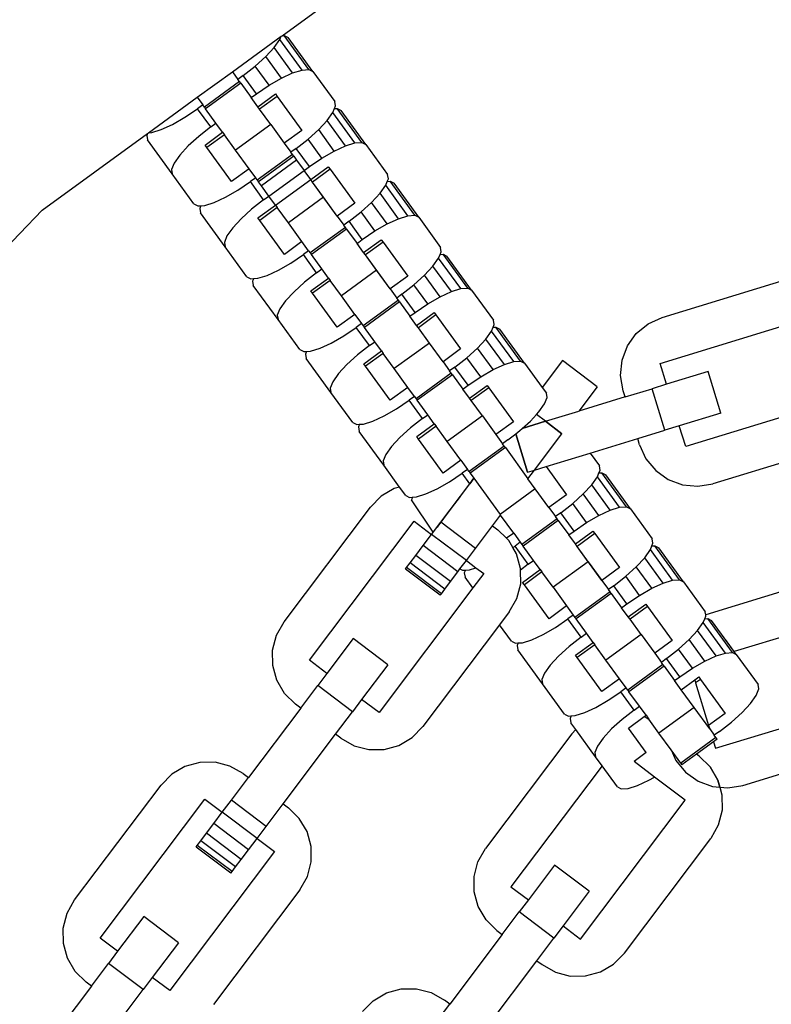
# Model space of a CAD drawing. Units: millimetres. Extents: x -16909 to 44604, y -22521 to 23543.
# Drawn here: x 3598 to 3670, y -8360 to -8266 of the extents above; entities that cross this region are included whole.
import ezdxf

# ---------------------------------------------------------------- set-up
doc = ezdxf.new("R2010")
doc.units = ezdxf.units.MM

msp = doc.modelspace()

# ---------------------------------------------------------------- linework, layer by layer
for p, q in [((3623.097, -8267.917), (3632.684, -8260.952)), ((3618.376, -8271.347), (3623.017, -8267.976)), ((3622.894, -8268.279), (3623.017, -8267.976)), ((3623.017, -8267.976), (3623.097, -8267.917)), ((3623.097, -8267.917), (3623.31, -8267.902)), ((3623.31, -8267.902), (3623.684, -8268.093)), ((3625.659, -8271.136), (3623.31, -8267.902)), ((3622.352, -8269.043), (3622.894, -8268.279)), ((3625.003, -8271.182), (3622.894, -8268.279)), ((3626.033, -8271.327), (3623.684, -8268.093)), ((3621.551, -8269.909), (3622.352, -8269.043)), ((3624.109, -8271.461), (3622.352, -8269.043)), ((3620.546, -8270.818), (3621.551, -8269.909)), ((3623.038, -8271.956), (3621.551, -8269.909)), ((3615.029, -8273.78), (3618.376, -8271.347)), ((3618.376, -8271.347), (3618.903, -8272.073)), ((3619.405, -8271.708), (3618.903, -8272.073)), ((3619.405, -8271.708), (3620.546, -8270.818)), ((3620.664, -8273.441), (3619.405, -8271.708)), ((3621.863, -8272.631), (3620.546, -8270.818)), ((3623.038, -8271.956), (3624.109, -8271.461)), ((3624.109, -8271.461), (3625.003, -8271.182)), ((3625.003, -8271.182), (3625.659, -8271.136)), ((3625.659, -8271.136), (3626.033, -8271.327)), ((3626.033, -8271.327), (3628.111, -8274.186)), ((3619.059, -8272.288), (3615.712, -8274.72)), ((3619.171, -8272.441), (3615.823, -8274.874)), ((3619.059, -8272.288), (3618.903, -8272.073)), ((3619.171, -8272.441), (3619.059, -8272.288)), ((3619.171, -8272.441), (3620.162, -8273.805)), ((3620.664, -8273.441), (3621.863, -8272.631)), ((3621.863, -8272.631), (3623.038, -8271.956)), ((3620.162, -8273.805), (3620.664, -8273.441)), ((3620.792, -8274.672), (3622.465, -8273.456)), ((3622.465, -8273.456), (3622.634, -8273.688)), ((3610.388, -8277.151), (3615.029, -8273.78)), ((3615.029, -8273.78), (3615.555, -8274.505)), ((3615.555, -8274.505), (3615.053, -8274.87)), ((3615.712, -8274.72), (3615.555, -8274.505)), ((3620.792, -8274.672), (3620.162, -8273.805)), ((3622.634, -8273.688), (3620.96, -8274.904)), ((3622.634, -8273.688), (3624.983, -8276.921)), ((3628.177, -8274.601), (3628.111, -8274.186)), ((3613.855, -8275.68), (3615.053, -8274.87)), ((3616.312, -8276.602), (3615.053, -8274.87)), ((3615.712, -8274.72), (3615.823, -8274.874)), ((3616.814, -8276.238), (3615.823, -8274.874)), ((3620.96, -8274.904), (3620.792, -8274.672)), ((3622.018, -8276.36), (3620.96, -8274.904)), ((3627.388, -8275.975), (3627.93, -8275.211)), ((3627.93, -8275.211), (3628.075, -8274.853)), ((3630.039, -8278.113), (3627.93, -8275.211)), ((3628.075, -8274.853), (3628.177, -8274.601)), ((3628.075, -8274.853), (3628.346, -8274.834)), ((3628.346, -8274.834), (3628.72, -8275.025)), ((3630.695, -8278.067), (3628.346, -8274.834)), ((3631.069, -8278.258), (3628.72, -8275.025)), ((3611.609, -8276.849), (3612.68, -8276.355)), ((3612.68, -8276.355), (3613.855, -8275.68)), ((3616.312, -8276.602), (3616.814, -8276.238)), ((3617.444, -8277.104), (3616.814, -8276.238)), ((3622.018, -8276.36), (3618.67, -8278.792)), ((3622.018, -8276.36), (3623.31, -8278.138)), ((3626.587, -8276.841), (3627.388, -8275.975)), ((3629.145, -8278.393), (3627.388, -8275.975)), ((3600.275, -8284.498), (3610.307, -8277.21)), ((3610.307, -8277.21), (3610.228, -8277.407)), ((3610.307, -8277.21), (3610.388, -8277.151)), ((3610.388, -8277.151), (3610.715, -8277.128)), ((3610.715, -8277.128), (3611.609, -8276.849)), ((3616.312, -8276.602), (3615.172, -8277.492)), ((3615.77, -8278.32), (3617.444, -8277.104)), ((3617.613, -8277.336), (3615.939, -8278.552)), ((3617.444, -8277.104), (3617.613, -8277.336)), ((3618.67, -8278.792), (3617.613, -8277.336)), ((3624.983, -8276.921), (3623.31, -8278.138)), ((3625.582, -8277.749), (3626.587, -8276.841)), ((3628.074, -8278.887), (3626.587, -8276.841)), ((3610.228, -8277.407), (3610.293, -8277.822)), ((3612.643, -8281.056), (3610.293, -8277.822)), ((3615.172, -8277.492), (3614.166, -8278.401)), ((3623.31, -8278.138), (3623.939, -8279.004)), ((3624.441, -8278.639), (3625.582, -8277.749)), ((3626.899, -8279.562), (3625.582, -8277.749)), ((3629.145, -8278.393), (3630.039, -8278.113)), ((3630.039, -8278.113), (3630.695, -8278.067)), ((3630.695, -8278.067), (3631.069, -8278.258)), ((3631.069, -8278.258), (3633.147, -8281.117)), ((3614.166, -8278.401), (3613.366, -8279.267)), ((3615.939, -8278.552), (3615.77, -8278.32)), ((3618.288, -8281.786), (3615.939, -8278.552)), ((3619.962, -8280.57), (3618.67, -8278.792)), ((3624.095, -8279.219), (3620.748, -8281.651)), ((3624.441, -8278.639), (3623.939, -8279.004)), ((3624.095, -8279.219), (3623.939, -8279.004)), ((3624.207, -8279.373), (3624.095, -8279.219)), ((3625.7, -8280.372), (3624.441, -8278.639)), ((3626.899, -8279.562), (3628.074, -8278.887)), ((3628.074, -8278.887), (3629.145, -8278.393)), ((3612.823, -8280.031), (3612.577, -8280.641)), ((3613.366, -8279.267), (3612.823, -8280.031)), ((3624.207, -8279.373), (3620.859, -8281.805)), ((3624.484, -8279.754), (3621.137, -8282.187)), ((3624.207, -8279.373), (3624.484, -8279.754)), ((3624.484, -8279.754), (3625.198, -8280.737)), ((3625.7, -8280.372), (3626.899, -8279.562)), ((3612.577, -8280.641), (3612.643, -8281.056)), ((3614.72, -8283.915), (3612.643, -8281.056)), ((3619.962, -8280.57), (3618.288, -8281.786)), ((3620.591, -8281.436), (3619.962, -8280.57)), ((3621.85, -8283.169), (3625.198, -8280.737)), ((3625.198, -8280.737), (3625.7, -8280.372)), ((3625.828, -8281.603), (3625.198, -8280.737)), ((3625.828, -8281.603), (3627.501, -8280.387)), ((3627.67, -8280.619), (3625.996, -8281.835)), ((3627.501, -8280.387), (3627.67, -8280.619)), ((3627.67, -8280.619), (3630.019, -8283.853)), ((3618.891, -8282.611), (3620.089, -8281.801)), ((3620.591, -8281.436), (3620.089, -8281.801)), ((3621.348, -8283.534), (3620.089, -8281.801)), ((3620.748, -8281.651), (3620.591, -8281.436)), ((3620.748, -8281.651), (3620.859, -8281.805)), ((3621.137, -8282.187), (3620.859, -8281.805)), ((3622.48, -8284.035), (3625.828, -8281.603)), ((3622.48, -8284.035), (3625.828, -8281.603)), ((3625.996, -8281.835), (3625.828, -8281.603)), ((3627.054, -8283.291), (3625.996, -8281.835)), ((3628.346, -8285.069), (3625.996, -8281.835)), ((3632.966, -8282.142), (3633.111, -8281.784)), ((3633.111, -8281.784), (3633.213, -8281.532)), ((3633.111, -8281.784), (3633.382, -8281.765)), ((3633.213, -8281.532), (3633.147, -8281.117)), ((3633.382, -8281.765), (3633.756, -8281.956)), ((3635.731, -8284.999), (3633.382, -8281.765)), ((3636.105, -8285.19), (3633.756, -8281.956)), ((3617.716, -8283.286), (3618.891, -8282.611)), ((3621.85, -8283.169), (3621.137, -8282.187)), ((3631.623, -8283.772), (3632.424, -8282.906)), ((3632.424, -8282.906), (3632.966, -8282.142)), ((3634.181, -8285.324), (3632.424, -8282.906)), ((3635.075, -8285.045), (3632.966, -8282.142)), ((3614.72, -8283.915), (3615.094, -8284.106)), ((3615.751, -8284.06), (3616.645, -8283.78)), ((3616.645, -8283.78), (3617.716, -8283.286)), ((3621.348, -8283.534), (3620.208, -8284.424)), ((3621.348, -8283.534), (3621.85, -8283.169)), ((3622.48, -8284.035), (3621.85, -8283.169)), ((3627.054, -8283.291), (3623.706, -8285.723)), ((3628.346, -8285.069), (3627.054, -8283.291)), ((3630.019, -8283.853), (3628.346, -8285.069)), ((3630.618, -8284.681), (3631.623, -8283.772)), ((3633.11, -8285.818), (3631.623, -8283.772)), ((3572.591, -8313.453), (3600.275, -8284.498)), ((3615.094, -8284.106), (3615.365, -8284.087)), ((3615.365, -8284.087), (3615.264, -8284.339)), ((3615.264, -8284.339), (3615.329, -8284.753)), ((3617.679, -8287.987), (3615.329, -8284.753)), ((3615.365, -8284.087), (3615.751, -8284.06)), ((3620.208, -8284.424), (3619.202, -8285.332)), ((3620.806, -8285.252), (3622.48, -8284.035)), ((3622.649, -8284.268), (3620.975, -8285.484)), ((3622.48, -8284.035), (3622.649, -8284.268)), ((3623.706, -8285.723), (3622.649, -8284.268)), ((3629.477, -8285.571), (3630.618, -8284.681)), ((3631.935, -8286.493), (3630.618, -8284.681)), ((3619.202, -8285.332), (3618.402, -8286.198)), ((3620.975, -8285.484), (3620.806, -8285.252)), ((3623.324, -8288.717), (3620.975, -8285.484)), ((3624.998, -8287.501), (3623.706, -8285.723)), ((3628.346, -8285.069), (3628.975, -8285.935)), ((3629.477, -8285.571), (3628.975, -8285.935)), ((3630.736, -8287.303), (3629.477, -8285.571)), ((3633.11, -8285.818), (3634.181, -8285.324)), ((3634.181, -8285.324), (3635.075, -8285.045)), ((3635.075, -8285.045), (3635.731, -8284.999)), ((3635.731, -8284.999), (3636.105, -8285.19)), ((3636.105, -8285.19), (3638.183, -8288.049)), ((3618.402, -8286.198), (3617.859, -8286.962)), ((3629.131, -8286.15), (3625.784, -8288.583)), ((3629.243, -8286.304), (3625.895, -8288.737)), ((3629.131, -8286.15), (3628.975, -8285.935)), ((3629.243, -8286.304), (3629.131, -8286.15)), ((3629.243, -8286.304), (3630.234, -8287.668)), ((3630.736, -8287.303), (3631.935, -8286.493)), ((3631.935, -8286.493), (3633.11, -8285.818)), ((3617.859, -8286.962), (3617.613, -8287.572)), ((3617.613, -8287.572), (3617.679, -8287.987)), ((3624.998, -8287.501), (3623.324, -8288.717)), ((3625.627, -8288.368), (3624.998, -8287.501)), ((3630.234, -8287.668), (3630.736, -8287.303)), ((3630.863, -8288.535), (3632.537, -8287.319)), ((3632.706, -8287.551), (3631.032, -8288.767)), ((3632.537, -8287.319), (3632.706, -8287.551)), ((3632.706, -8287.551), (3635.055, -8290.784)), ((3619.756, -8290.846), (3617.679, -8287.987)), ((3625.627, -8288.368), (3625.125, -8288.732)), ((3625.627, -8288.368), (3625.784, -8288.583)), ((3625.784, -8288.583), (3625.895, -8288.737)), ((3630.863, -8288.535), (3630.234, -8287.668)), ((3631.032, -8288.767), (3630.863, -8288.535)), ((3638.147, -8288.716), (3638.249, -8288.464)), ((3638.249, -8288.464), (3638.183, -8288.049)), ((3623.927, -8289.542), (3625.125, -8288.732)), ((3626.384, -8290.465), (3625.125, -8288.732)), ((3626.886, -8290.1), (3625.895, -8288.737)), ((3632.09, -8290.223), (3631.032, -8288.767)), ((3633.381, -8292), (3631.032, -8288.767)), ((3637.46, -8289.838), (3638.002, -8289.074)), ((3638.002, -8289.074), (3638.147, -8288.716)), ((3640.111, -8291.976), (3638.002, -8289.074)), ((3638.147, -8288.716), (3638.418, -8288.697)), ((3638.418, -8288.697), (3638.792, -8288.888)), ((3640.767, -8291.93), (3638.418, -8288.697)), ((3641.141, -8292.121), (3638.792, -8288.888)), ((3621.681, -8290.712), (3622.752, -8290.217)), ((3622.752, -8290.217), (3623.927, -8289.542)), ((3626.384, -8290.465), (3625.244, -8291.355)), ((3626.384, -8290.465), (3626.886, -8290.1)), ((3627.516, -8290.967), (3626.886, -8290.1)), ((3632.09, -8290.223), (3628.742, -8292.655)), ((3633.381, -8292), (3632.09, -8290.223)), ((3636.659, -8290.704), (3637.46, -8289.838)), ((3639.217, -8292.256), (3637.46, -8289.838)), ((3619.756, -8290.846), (3620.13, -8291.037)), ((3620.13, -8291.037), (3620.401, -8291.018)), ((3620.401, -8291.018), (3620.299, -8291.27)), ((3620.299, -8291.27), (3620.365, -8291.685)), ((3620.401, -8291.018), (3620.787, -8290.991)), ((3620.787, -8290.991), (3621.681, -8290.712)), ((3625.244, -8291.355), (3624.238, -8292.264)), ((3625.842, -8292.183), (3627.516, -8290.967)), ((3627.685, -8291.199), (3626.011, -8292.415)), ((3627.516, -8290.967), (3627.685, -8291.199)), ((3628.742, -8292.655), (3627.685, -8291.199)), ((3635.055, -8290.784), (3633.381, -8292)), ((3635.654, -8291.612), (3636.659, -8290.704)), ((3638.146, -8292.75), (3636.659, -8290.704)), ((3659.261, -8294.708), (3672.319, -8290.715)), ((3622.715, -8294.918), (3620.365, -8291.685)), ((3624.238, -8292.264), (3623.438, -8293.13)), ((3626.011, -8292.415), (3625.842, -8292.183)), ((3633.381, -8292), (3634.011, -8292.867)), ((3634.513, -8292.502), (3635.654, -8291.612)), ((3636.971, -8293.425), (3635.654, -8291.612)), ((3638.146, -8292.75), (3639.217, -8292.256)), ((3639.217, -8292.256), (3640.111, -8291.976)), ((3640.111, -8291.976), (3640.767, -8291.93)), ((3640.767, -8291.93), (3641.141, -8292.121)), ((3641.141, -8292.121), (3643.219, -8294.98)), ((3623.438, -8293.13), (3622.895, -8293.894)), ((3628.36, -8295.649), (3626.011, -8292.415)), ((3630.034, -8294.433), (3628.742, -8292.655)), ((3634.167, -8293.082), (3630.82, -8295.514)), ((3634.279, -8293.236), (3630.931, -8295.668)), ((3634.513, -8292.502), (3634.011, -8292.867)), ((3634.167, -8293.082), (3634.011, -8292.867)), ((3634.279, -8293.236), (3634.167, -8293.082)), ((3634.279, -8293.236), (3635.27, -8294.6)), ((3635.772, -8294.235), (3634.513, -8292.502)), ((3636.971, -8293.425), (3638.146, -8292.75)), ((3622.895, -8293.894), (3622.649, -8294.504)), ((3635.772, -8294.235), (3636.971, -8293.425)), ((3622.649, -8294.504), (3622.715, -8294.918)), ((3624.792, -8297.778), (3622.715, -8294.918)), ((3630.034, -8294.433), (3628.36, -8295.649)), ((3630.034, -8294.433), (3630.663, -8295.299)), ((3635.27, -8294.6), (3635.772, -8294.235)), ((3635.899, -8295.466), (3635.27, -8294.6)), ((3635.899, -8295.466), (3637.573, -8294.25)), ((3637.742, -8294.482), (3636.068, -8295.698)), ((3637.573, -8294.25), (3637.742, -8294.482)), ((3637.742, -8294.482), (3640.091, -8297.716)), ((3643.285, -8295.395), (3643.219, -8294.98)), ((3657.934, -8295.312), (3659.261, -8294.708)), ((3659.086, -8299.088), (3674.914, -8294.249)), ((3628.963, -8296.474), (3630.161, -8295.664)), ((3630.663, -8295.299), (3630.161, -8295.664)), ((3631.42, -8297.397), (3630.161, -8295.664)), ((3630.663, -8295.299), (3630.82, -8295.514)), ((3630.82, -8295.514), (3630.931, -8295.668)), ((3631.922, -8297.032), (3630.931, -8295.668)), ((3636.068, -8295.698), (3635.899, -8295.466)), ((3637.126, -8297.154), (3636.068, -8295.698)), ((3642.496, -8296.769), (3643.038, -8296.005)), ((3643.038, -8296.005), (3643.183, -8295.647)), ((3645.147, -8298.908), (3643.038, -8296.005)), ((3643.183, -8295.647), (3643.285, -8295.395)), ((3643.183, -8295.647), (3643.454, -8295.628)), ((3643.454, -8295.628), (3643.828, -8295.819)), ((3645.803, -8298.862), (3643.454, -8295.628)), ((3646.177, -8299.053), (3643.828, -8295.819)), ((3656.809, -8296.24), (3657.934, -8295.312)), ((3627.788, -8297.149), (3628.963, -8296.474)), ((3631.42, -8297.397), (3631.922, -8297.032)), ((3632.552, -8297.898), (3631.922, -8297.032)), ((3641.695, -8297.635), (3642.496, -8296.769)), ((3644.253, -8299.187), (3642.496, -8296.769)), ((3655.962, -8297.427), (3656.809, -8296.24)), ((3624.792, -8297.778), (3625.166, -8297.969)), ((3625.166, -8297.969), (3625.437, -8297.95)), ((3625.437, -8297.95), (3625.335, -8298.202)), ((3625.437, -8297.95), (3625.822, -8297.923)), ((3625.822, -8297.923), (3626.717, -8297.643)), ((3626.717, -8297.643), (3627.788, -8297.149)), ((3631.42, -8297.397), (3630.279, -8298.286)), ((3630.878, -8299.114), (3632.552, -8297.898)), ((3632.552, -8297.898), (3632.721, -8298.13)), ((3637.126, -8297.154), (3633.778, -8299.586)), ((3638.417, -8298.932), (3637.126, -8297.154)), ((3640.091, -8297.716), (3638.417, -8298.932)), ((3640.69, -8298.544), (3641.695, -8297.635)), ((3643.182, -8299.681), (3641.695, -8297.635)), ((3655.451, -8298.793), (3655.962, -8297.427)), ((3625.335, -8298.202), (3625.401, -8298.616)), ((3627.751, -8301.85), (3625.401, -8298.616)), ((3630.279, -8298.286), (3629.274, -8299.195)), ((3632.721, -8298.13), (3631.047, -8299.347)), ((3633.778, -8299.586), (3632.721, -8298.13)), ((3639.549, -8299.433), (3640.69, -8298.544)), ((3642.007, -8300.356), (3640.69, -8298.544)), ((3645.147, -8298.908), (3645.803, -8298.862)), ((3645.803, -8298.862), (3646.177, -8299.053)), ((3649.784, -8298.822), (3647.862, -8301.372)), ((3653.089, -8301.312), (3649.784, -8298.822)), ((3655.311, -8300.245), (3655.451, -8298.793)), ((3629.274, -8299.195), (3628.473, -8300.061)), ((3631.047, -8299.347), (3630.878, -8299.114)), ((3633.396, -8302.58), (3631.047, -8299.347)), ((3635.07, -8301.364), (3633.778, -8299.586)), ((3638.417, -8298.932), (3639.047, -8299.798)), ((3639.549, -8299.433), (3639.047, -8299.798)), ((3639.203, -8300.013), (3639.047, -8299.798)), ((3640.808, -8301.166), (3639.549, -8299.433)), ((3642.007, -8300.356), (3643.182, -8299.681)), ((3643.182, -8299.681), (3644.253, -8299.187)), ((3644.253, -8299.187), (3645.147, -8298.908)), ((3646.177, -8299.053), (3647.862, -8301.372)), ((3659.691, -8301.067), (3659.086, -8299.088)), ((3628.473, -8300.061), (3627.931, -8300.825)), ((3639.203, -8300.013), (3635.856, -8302.445)), ((3639.315, -8300.167), (3635.967, -8302.599)), ((3639.315, -8300.167), (3639.203, -8300.013)), ((3639.315, -8300.167), (3640.306, -8301.531)), ((3640.808, -8301.166), (3642.007, -8300.356)), ((3655.552, -8301.683), (3655.311, -8300.245)), ((3663.648, -8299.857), (3659.691, -8301.067)), ((3664.858, -8303.814), (3663.648, -8299.857)), ((3627.931, -8300.825), (3627.685, -8301.435)), ((3627.685, -8301.435), (3627.751, -8301.85)), ((3635.07, -8301.364), (3633.396, -8302.58)), ((3635.699, -8302.23), (3635.07, -8301.364)), ((3640.306, -8301.531), (3640.808, -8301.166)), ((3640.935, -8302.398), (3640.306, -8301.531)), ((3640.935, -8302.398), (3642.609, -8301.181)), ((3642.778, -8301.414), (3641.104, -8302.63)), ((3642.609, -8301.181), (3642.778, -8301.414)), ((3642.778, -8301.414), (3645.127, -8304.647)), ((3647.862, -8301.372), (3648.255, -8301.912)), ((3653.089, -8301.312), (3651.353, -8303.616)), ((3655.734, -8302.276), (3655.552, -8301.683)), ((3655.734, -8302.276), (3658.306, -8301.49)), ((3659.691, -8301.067), (3658.306, -8301.49)), ((3659.515, -8305.447), (3658.306, -8301.49)), ((3629.828, -8304.709), (3627.751, -8301.85)), ((3633.999, -8303.405), (3635.197, -8302.595)), ((3635.699, -8302.23), (3635.197, -8302.595)), ((3636.456, -8304.328), (3635.197, -8302.595)), ((3635.699, -8302.23), (3635.856, -8302.445)), ((3635.856, -8302.445), (3635.967, -8302.599)), ((3636.958, -8303.963), (3635.967, -8302.599)), ((3641.104, -8302.63), (3640.935, -8302.398)), ((3642.162, -8304.085), (3641.104, -8302.63)), ((3648.074, -8302.936), (3648.321, -8302.326)), ((3648.321, -8302.326), (3648.255, -8301.912)), ((3655.734, -8302.276), (3651.353, -8303.616)), ((3677.334, -8302.163), (3661.505, -8307.002)), ((3632.824, -8304.08), (3633.999, -8303.405)), ((3647.532, -8303.701), (3648.074, -8302.936)), ((3631.753, -8304.574), (3632.824, -8304.08)), ((3636.456, -8304.328), (3635.315, -8305.218)), ((3636.456, -8304.328), (3636.958, -8303.963)), ((3637.588, -8304.83), (3636.958, -8303.963)), ((3642.162, -8304.085), (3638.814, -8306.518)), ((3642.162, -8304.085), (3643.453, -8305.863)), ((3646.731, -8304.566), (3647.303, -8303.948)), ((3647.303, -8303.948), (3647.532, -8303.701)), ((3648.159, -8304.592), (3647.303, -8303.948)), ((3648.159, -8304.592), (3651.353, -8303.616)), ((3664.858, -8303.814), (3660.9, -8305.024)), ((3629.828, -8304.709), (3630.202, -8304.9)), ((3630.202, -8304.9), (3630.473, -8304.881)), ((3630.473, -8304.881), (3630.371, -8305.133)), ((3630.371, -8305.133), (3630.437, -8305.548)), ((3630.473, -8304.881), (3630.858, -8304.854)), ((3630.858, -8304.854), (3631.753, -8304.574)), ((3635.315, -8305.218), (3634.31, -8306.127)), ((3635.914, -8306.046), (3637.588, -8304.83)), ((3637.757, -8305.062), (3636.083, -8306.278)), ((3637.588, -8304.83), (3637.757, -8305.062)), ((3638.814, -8306.518), (3637.757, -8305.062)), ((3645.127, -8304.647), (3643.453, -8305.863)), ((3645.726, -8305.475), (3645.958, -8305.265)), ((3645.958, -8305.265), (3646.731, -8304.566)), ((3645.958, -8305.265), (3648.159, -8304.592)), ((3648.159, -8304.592), (3645.958, -8305.265)), ((3648.159, -8304.592), (3649.727, -8305.774)), ((3649.727, -8305.774), (3648.159, -8304.592)), ((3656.943, -8306.234), (3659.515, -8305.447)), ((3660.9, -8305.024), (3659.515, -8305.447)), ((3661.505, -8307.002), (3660.9, -8305.024)), ((3632.787, -8308.781), (3630.437, -8305.548)), ((3634.31, -8306.127), (3633.509, -8306.993)), ((3636.083, -8306.278), (3635.914, -8306.046)), ((3638.432, -8309.512), (3636.083, -8306.278)), ((3643.453, -8305.863), (3644.083, -8306.73)), ((3644.585, -8306.365), (3644.083, -8306.73)), ((3644.585, -8306.365), (3645.338, -8305.778)), ((3645.338, -8305.778), (3645.726, -8305.475)), ((3646.457, -8309.439), (3645.338, -8305.778)), ((3645.338, -8305.778), (3646.457, -8309.439)), ((3647.116, -8309.238), (3649.727, -8305.774)), ((3647.116, -8309.238), (3649.727, -8305.774)), ((3652.403, -8307.622), (3656.943, -8306.234)), ((3657.125, -8306.827), (3656.943, -8306.234)), ((3633.509, -8306.993), (3632.967, -8307.757)), ((3640.106, -8308.295), (3638.814, -8306.518)), ((3644.239, -8306.945), (3640.891, -8309.377)), ((3644.351, -8307.099), (3641.003, -8309.531)), ((3644.239, -8306.945), (3644.083, -8306.73)), ((3644.351, -8307.099), (3644.239, -8306.945)), ((3644.351, -8307.099), (3646.5, -8310.056)), ((3657.125, -8306.827), (3657.73, -8308.154)), ((3677.158, -8306.544), (3664.1, -8310.536)), ((3632.967, -8307.757), (3632.721, -8308.367)), ((3648.218, -8308.901), (3652.403, -8307.622)), ((3652.403, -8307.622), (3653.291, -8308.843)), ((3657.73, -8308.154), (3658.657, -8309.279)), ((3632.721, -8308.367), (3632.787, -8308.781)), ((3634.287, -8310.847), (3632.787, -8308.781)), ((3640.106, -8308.295), (3638.432, -8309.512)), ((3640.106, -8308.295), (3640.735, -8309.162)), ((3640.735, -8309.162), (3640.233, -8309.527)), ((3640.891, -8309.377), (3640.735, -8309.162)), ((3647.116, -8309.238), (3648.218, -8308.901)), ((3648.218, -8308.901), (3650.163, -8311.579)), ((3653.356, -8309.258), (3653.291, -8308.843)), ((3639.035, -8310.337), (3640.233, -8309.527)), ((3640.962, -8310.53), (3640.233, -8309.527)), ((3640.891, -8309.377), (3641.003, -8309.531)), ((3640.962, -8310.53), (3641.352, -8310.011)), ((3641.352, -8310.011), (3640.962, -8310.53)), ((3641.003, -8309.531), (3641.352, -8310.011)), ((3641.352, -8310.011), (3643.85, -8313.449)), ((3646.457, -8309.439), (3647.116, -8309.238)), ((3646.457, -8309.439), (3647.116, -8309.238)), ((3646.5, -8310.056), (3647.116, -8309.238)), ((3647.198, -8311.017), (3646.5, -8310.056)), ((3648.489, -8312.795), (3646.5, -8310.056)), ((3652.568, -8310.632), (3653.11, -8309.868)), ((3653.11, -8309.868), (3653.255, -8309.51)), ((3655.219, -8312.77), (3653.11, -8309.868)), ((3653.255, -8309.51), (3653.356, -8309.258)), ((3653.255, -8309.51), (3653.526, -8309.491)), ((3653.526, -8309.491), (3653.9, -8309.682)), ((3655.875, -8312.725), (3653.526, -8309.491)), ((3656.249, -8312.915), (3653.9, -8309.682)), ((3658.657, -8309.279), (3659.844, -8310.126)), ((3659.844, -8310.126), (3661.21, -8310.637)), ((3633.783, -8310.987), (3632.526, -8311.727)), ((3634.287, -8310.847), (3633.783, -8310.987)), ((3634.864, -8311.641), (3634.287, -8310.847)), ((3636.789, -8311.506), (3637.86, -8311.012)), ((3637.86, -8311.012), (3639.035, -8310.337)), ((3638.204, -8314.189), (3640.962, -8310.53)), ((3647.198, -8311.017), (3643.85, -8313.449)), ((3648.489, -8312.795), (3647.198, -8311.017)), ((3651.767, -8311.498), (3652.568, -8310.632)), ((3654.325, -8313.05), (3652.568, -8310.632)), ((3661.21, -8310.637), (3662.662, -8310.777)), ((3662.662, -8310.777), (3664.1, -8310.536)), ((3632.526, -8311.727), (3631.504, -8312.767)), ((3634.864, -8311.641), (3635.238, -8311.831)), ((3635.238, -8311.831), (3635.509, -8311.812)), ((3635.509, -8311.812), (3635.407, -8312.065)), ((3635.509, -8311.812), (3635.894, -8311.785)), ((3635.894, -8311.785), (3636.789, -8311.506)), ((3640.052, -8311.737), (3639.204, -8312.862)), ((3650.163, -8311.579), (3648.489, -8312.795)), ((3650.762, -8312.407), (3651.767, -8311.498)), ((3653.254, -8313.544), (3651.767, -8311.498)), ((3623.286, -8323.672), (3631.504, -8312.767)), ((3637.487, -8315.141), (3635.407, -8312.064)), ((3639.204, -8312.862), (3638.476, -8313.828)), ((3648.489, -8312.795), (3649.119, -8313.661)), ((3649.621, -8313.296), (3650.762, -8312.407)), ((3652.079, -8314.219), (3650.762, -8312.407)), ((3654.325, -8313.05), (3655.219, -8312.77)), ((3655.219, -8312.77), (3655.875, -8312.725)), ((3655.875, -8312.725), (3656.249, -8312.915)), ((3656.249, -8312.915), (3658.327, -8315.775)), ((3638.476, -8313.828), (3637.917, -8314.57)), ((3643.128, -8314.531), (3643.896, -8313.512)), ((3643.896, -8313.512), (3643.85, -8313.449)), ((3645.142, -8315.227), (3643.896, -8313.512)), ((3649.275, -8313.876), (3645.927, -8316.308)), ((3649.621, -8313.296), (3649.119, -8313.661)), ((3649.275, -8313.876), (3649.119, -8313.661)), ((3649.387, -8314.03), (3649.275, -8313.876)), ((3650.88, -8315.029), (3649.621, -8313.296)), ((3652.079, -8314.219), (3653.254, -8313.544)), ((3653.254, -8313.544), (3654.325, -8313.05)), ((3625.719, -8327.319), (3635.68, -8314.1)), ((3635.68, -8314.1), (3637.334, -8315.344)), ((3637.334, -8315.344), (3638.204, -8314.189)), ((3637.917, -8314.57), (3637.849, -8314.66)), ((3641.509, -8316.679), (3638.204, -8314.189)), ((3641.509, -8316.679), (3643.128, -8314.531)), ((3643.128, -8314.531), (3643.623, -8314.905)), ((3649.387, -8314.03), (3646.039, -8316.462)), ((3649.387, -8314.03), (3650.378, -8315.394)), ((3650.88, -8315.029), (3652.079, -8314.219)), ((3636.523, -8316.42), (3637.334, -8315.344)), ((3640.639, -8317.834), (3637.334, -8315.344)), ((3644.457, -8315.724), (3643.623, -8314.905)), ((3645.142, -8315.227), (3644.457, -8315.724)), ((3644.663, -8315.927), (3644.457, -8315.724)), ((3645.142, -8315.227), (3645.771, -8316.093)), ((3650.378, -8315.394), (3650.88, -8315.029)), ((3651.007, -8316.26), (3650.378, -8315.394)), ((3651.007, -8316.26), (3652.681, -8315.044)), ((3652.85, -8315.276), (3651.176, -8316.493)), ((3652.681, -8315.044), (3652.85, -8315.276)), ((3652.85, -8315.276), (3655.199, -8318.51)), ((3635.827, -8317.344), (3636.523, -8316.42)), ((3639.828, -8318.91), (3636.523, -8316.42)), ((3640.639, -8317.834), (3641.509, -8316.679)), ((3645.06, -8316.6), (3644.663, -8315.927)), ((3645.06, -8316.6), (3645.269, -8316.458)), ((3645.403, -8317.183), (3645.06, -8316.6)), ((3645.771, -8316.093), (3645.269, -8316.458)), ((3646.528, -8318.191), (3645.269, -8316.458)), ((3645.771, -8316.093), (3645.927, -8316.308)), ((3645.927, -8316.308), (3646.039, -8316.462)), ((3647.03, -8317.826), (3646.039, -8316.462)), ((3651.176, -8316.493), (3651.007, -8316.26)), ((3652.234, -8317.948), (3651.176, -8316.493)), ((3653.525, -8319.726), (3651.176, -8316.493)), ((3658.146, -8316.799), (3658.291, -8316.441)), ((3658.291, -8316.441), (3658.392, -8316.189)), ((3658.291, -8316.441), (3658.562, -8316.422)), ((3658.392, -8316.189), (3658.327, -8315.775)), ((3658.562, -8316.422), (3658.936, -8316.613)), ((3660.911, -8319.656), (3658.562, -8316.422)), ((3661.285, -8319.847), (3658.936, -8316.613)), ((3635.293, -8318.053), (3635.827, -8317.344)), ((3639.132, -8319.834), (3635.827, -8317.344)), ((3645.793, -8318.589), (3645.403, -8317.183)), ((3656.803, -8318.429), (3657.604, -8317.563)), ((3657.604, -8317.563), (3658.146, -8316.799)), ((3659.361, -8319.981), (3657.604, -8317.563)), ((3660.255, -8319.702), (3658.146, -8316.799)), ((3634.842, -8318.65), (3634.957, -8318.498)), ((3634.957, -8318.498), (3635.293, -8318.053)), ((3638.262, -8320.988), (3634.957, -8318.498)), ((3638.597, -8320.543), (3635.293, -8318.053)), ((3640.032, -8318.639), (3640.639, -8317.834)), ((3640.639, -8317.834), (3641.55, -8318.523)), ((3640.93, -8318.717), (3641.55, -8318.523)), ((3641.55, -8318.523), (3642.29, -8319.081)), ((3646.528, -8318.191), (3645.795, -8318.763)), ((3646.528, -8318.191), (3647.03, -8317.826)), ((3647.66, -8318.693), (3647.03, -8317.826)), ((3652.234, -8317.948), (3648.886, -8320.38)), ((3652.234, -8317.948), (3653.525, -8319.726)), ((3655.199, -8318.51), (3653.525, -8319.726)), ((3655.798, -8319.338), (3656.803, -8318.429)), ((3658.29, -8320.476), (3656.803, -8318.429)), ((3638.147, -8321.14), (3634.842, -8318.65)), ((3639.132, -8319.834), (3639.828, -8318.91)), ((3639.828, -8318.91), (3640.032, -8318.639)), ((3640.032, -8318.639), (3640.274, -8318.763)), ((3640.274, -8318.763), (3640.545, -8318.744)), ((3640.545, -8318.744), (3640.443, -8318.996)), ((3640.443, -8318.996), (3640.509, -8319.411)), ((3641.261, -8320.446), (3640.509, -8319.411)), ((3640.545, -8318.744), (3640.93, -8318.717)), ((3642.29, -8319.081), (3641.261, -8320.446)), ((3645.795, -8318.763), (3645.793, -8318.589)), ((3645.806, -8320.047), (3645.795, -8318.763)), ((3645.986, -8319.909), (3647.66, -8318.693)), ((3647.828, -8318.925), (3646.155, -8320.141)), ((3647.66, -8318.693), (3647.828, -8318.925)), ((3648.886, -8320.38), (3647.828, -8318.925)), ((3654.657, -8320.228), (3655.798, -8319.338)), ((3657.115, -8321.151), (3655.798, -8319.338)), ((3675.165, -8319.403), (3663.409, -8322.997)), ((3638.597, -8320.543), (3639.132, -8319.834)), ((3645.441, -8321.459), (3645.806, -8320.047)), ((3646.155, -8320.141), (3645.986, -8319.909)), ((3648.504, -8323.374), (3646.155, -8320.141)), ((3648.886, -8320.38), (3650.178, -8322.158)), ((3653.525, -8319.726), (3654.155, -8320.593)), ((3654.657, -8320.228), (3654.155, -8320.593)), ((3655.916, -8321.961), (3654.657, -8320.228)), ((3658.29, -8320.476), (3659.361, -8319.981)), ((3659.361, -8319.981), (3660.255, -8319.702)), ((3660.255, -8319.702), (3660.911, -8319.656)), ((3660.911, -8319.656), (3661.285, -8319.847)), ((3661.285, -8319.847), (3663.362, -8322.706)), ((3641.261, -8320.446), (3632.329, -8332.3)), ((3638.147, -8321.14), (3638.262, -8320.988)), ((3638.262, -8320.988), (3638.597, -8320.543)), ((3654.311, -8320.808), (3650.963, -8323.24)), ((3654.423, -8320.962), (3651.075, -8323.394)), ((3654.311, -8320.808), (3654.155, -8320.593)), ((3654.423, -8320.962), (3654.311, -8320.808)), ((3654.423, -8320.962), (3655.414, -8322.325)), ((3655.916, -8321.961), (3657.115, -8321.151)), ((3657.115, -8321.151), (3658.29, -8320.476)), ((3644.723, -8322.728), (3645.441, -8321.459)), ((3650.178, -8322.158), (3648.504, -8323.374)), ((3650.178, -8322.158), (3650.807, -8323.025)), ((3655.414, -8322.325), (3655.916, -8321.961)), ((3656.043, -8323.192), (3657.717, -8321.976)), ((3657.886, -8322.208), (3656.212, -8323.424)), ((3657.717, -8321.976), (3657.886, -8322.208)), ((3657.886, -8322.208), (3660.235, -8325.441)), ((3644.723, -8322.728), (3643.805, -8323.946)), ((3650.807, -8323.025), (3650.305, -8323.39)), ((3650.807, -8323.025), (3650.963, -8323.24)), ((3650.963, -8323.24), (3651.075, -8323.394)), ((3656.043, -8323.192), (3655.414, -8322.325)), ((3656.212, -8323.424), (3656.043, -8323.192)), ((3663.327, -8323.373), (3663.428, -8323.121)), ((3663.409, -8322.997), (3663.362, -8322.706)), ((3663.428, -8323.121), (3663.409, -8322.997)), ((3677.759, -8322.937), (3666.116, -8326.496)), ((3622.568, -8324.941), (3623.286, -8323.672)), ((3643.805, -8323.946), (3636.505, -8333.633)), ((3644.936, -8325.503), (3643.805, -8323.946)), ((3649.106, -8324.2), (3650.305, -8323.39)), ((3651.564, -8325.122), (3650.305, -8323.39)), ((3652.066, -8324.758), (3651.075, -8323.394)), ((3657.27, -8324.88), (3656.212, -8323.424)), ((3662.64, -8324.495), (3663.182, -8323.731)), ((3663.182, -8323.731), (3663.327, -8323.373)), ((3665.291, -8326.633), (3663.182, -8323.731)), ((3663.327, -8323.373), (3663.598, -8323.354)), ((3663.598, -8323.354), (3663.972, -8323.545)), ((3665.947, -8326.587), (3663.598, -8323.354)), ((3666.116, -8326.496), (3663.972, -8323.545)), ((3622.203, -8326.353), (3622.568, -8324.941)), ((3646.861, -8325.369), (3647.932, -8324.875)), ((3647.932, -8324.875), (3649.106, -8324.2)), ((3651.564, -8325.122), (3650.423, -8326.012)), ((3651.564, -8325.122), (3652.066, -8324.758)), ((3652.696, -8325.624), (3652.066, -8324.758)), ((3657.27, -8324.88), (3653.922, -8327.312)), ((3657.27, -8324.88), (3658.561, -8326.658)), ((3661.839, -8325.361), (3662.64, -8324.495)), ((3664.397, -8326.913), (3662.64, -8324.495)), ((3629.862, -8325.26), (3627.37, -8328.566)), ((3633.167, -8327.75), (3629.862, -8325.26)), ((3644.936, -8325.503), (3645.31, -8325.694)), ((3645.31, -8325.694), (3645.581, -8325.675)), ((3645.581, -8325.675), (3645.479, -8325.927)), ((3645.479, -8325.927), (3645.545, -8326.342)), ((3645.581, -8325.675), (3645.966, -8325.648)), ((3645.966, -8325.648), (3646.861, -8325.369)), ((3650.423, -8326.012), (3649.418, -8326.921)), ((3651.022, -8326.84), (3652.696, -8325.624)), ((3652.864, -8325.856), (3651.191, -8327.072)), ((3652.696, -8325.624), (3652.864, -8325.856)), ((3653.922, -8327.312), (3652.864, -8325.856)), ((3660.235, -8325.441), (3658.561, -8326.658)), ((3660.834, -8326.269), (3661.839, -8325.361)), ((3663.326, -8327.407), (3661.839, -8325.361)), ((3666.116, -8326.496), (3665.279, -8325.344)), ((3622.216, -8327.812), (3622.203, -8326.353)), ((3647.895, -8329.576), (3645.545, -8326.342)), ((3649.418, -8326.921), (3648.617, -8327.787)), ((3651.191, -8327.072), (3651.022, -8326.84)), ((3658.561, -8326.658), (3659.191, -8327.524)), ((3659.693, -8327.159), (3660.834, -8326.269)), ((3662.151, -8328.082), (3660.834, -8326.269)), ((3663.326, -8327.407), (3664.397, -8326.913)), ((3664.397, -8326.913), (3665.291, -8326.633)), ((3665.291, -8326.633), (3665.947, -8326.587)), ((3665.947, -8326.587), (3666.321, -8326.778)), ((3666.321, -8326.778), (3666.116, -8326.496)), ((3666.321, -8326.778), (3668.398, -8329.637)), ((3622.605, -8329.217), (3622.216, -8327.812)), ((3627.37, -8328.566), (3625.719, -8327.319)), ((3633.167, -8327.75), (3630.675, -8331.056)), ((3648.617, -8327.787), (3648.075, -8328.551)), ((3653.54, -8330.306), (3651.191, -8327.072)), ((3655.214, -8329.09), (3653.922, -8327.312)), ((3659.347, -8327.739), (3655.999, -8330.171)), ((3659.459, -8327.893), (3656.111, -8330.325)), ((3659.693, -8327.159), (3659.191, -8327.524)), ((3659.347, -8327.739), (3659.191, -8327.524)), ((3659.459, -8327.893), (3659.347, -8327.739)), ((3659.459, -8327.893), (3660.45, -8329.257)), ((3660.952, -8328.892), (3659.693, -8327.159)), ((3662.151, -8328.082), (3663.326, -8327.407)), ((3627.37, -8328.566), (3626.5, -8329.721)), ((3648.075, -8328.551), (3647.829, -8329.161)), ((3660.952, -8328.892), (3662.151, -8328.082)), ((3623.346, -8330.473), (3622.605, -8329.217)), ((3624.881, -8331.869), (3626.5, -8329.721)), ((3629.805, -8332.211), (3626.5, -8329.721)), ((3647.829, -8329.161), (3647.895, -8329.576)), ((3649.972, -8332.435), (3647.895, -8329.576)), ((3655.214, -8329.09), (3653.54, -8330.306)), ((3655.843, -8329.956), (3655.214, -8329.09)), ((3660.45, -8329.257), (3660.952, -8328.892)), ((3661.079, -8330.123), (3660.45, -8329.257)), ((3661.079, -8330.123), (3662.364, -8329.19)), ((3662.364, -8329.19), (3662.753, -8328.907)), ((3662.364, -8329.19), (3662.452, -8329.48)), ((3662.922, -8329.139), (3662.452, -8329.48)), ((3662.452, -8329.48), (3663.688, -8333.523)), ((3662.753, -8328.907), (3662.922, -8329.139)), ((3662.922, -8329.139), (3665.271, -8332.373)), ((3668.464, -8330.052), (3668.398, -8329.637)), ((3624.386, -8331.495), (3623.346, -8330.473)), ((3654.142, -8331.131), (3655.341, -8330.321)), ((3655.843, -8329.956), (3655.341, -8330.321)), ((3656.6, -8332.054), (3655.341, -8330.321)), ((3655.999, -8330.171), (3655.843, -8329.956)), ((3655.999, -8330.171), (3656.111, -8330.325)), ((3657.102, -8331.689), (3656.111, -8330.325)), ((3662.306, -8331.811), (3661.079, -8330.123)), ((3667.676, -8331.426), (3668.218, -8330.662)), ((3668.218, -8330.662), (3668.464, -8330.052)), ((3624.881, -8331.869), (3624.386, -8331.495)), ((3630.675, -8331.056), (3629.805, -8332.211)), ((3632.329, -8332.3), (3630.675, -8331.056)), ((3652.968, -8331.806), (3654.142, -8331.131)), ((3664.351, -8335.69), (3680.179, -8330.851)), ((3666.875, -8332.292), (3667.676, -8331.426)), ((3624.881, -8331.869), (3619.901, -8338.478)), ((3628.186, -8334.359), (3629.805, -8332.211)), ((3649.972, -8332.435), (3650.346, -8332.626)), ((3650.346, -8332.626), (3650.617, -8332.607)), ((3650.617, -8332.607), (3650.515, -8332.859)), ((3650.617, -8332.607), (3651.002, -8332.58)), ((3651.002, -8332.58), (3651.897, -8332.3)), ((3651.897, -8332.3), (3652.968, -8331.806)), ((3656.6, -8332.054), (3655.459, -8332.944)), ((3656.6, -8332.054), (3657.102, -8331.689)), ((3657.732, -8332.555), (3657.102, -8331.689)), ((3657.563, -8332.678), (3657.732, -8332.555)), ((3657.732, -8332.555), (3657.9, -8332.788)), ((3662.306, -8331.811), (3658.958, -8334.243)), ((3663.789, -8333.853), (3662.306, -8331.811)), ((3665.271, -8332.373), (3663.688, -8333.523)), ((3665.87, -8333.201), (3666.875, -8332.292)), ((3650.515, -8332.859), (3650.581, -8333.273)), ((3651.048, -8333.916), (3650.581, -8333.273)), ((3655.459, -8332.944), (3654.454, -8333.852)), ((3656.058, -8333.772), (3657.563, -8332.678)), ((3657.563, -8332.678), (3657.837, -8332.834)), ((3657.9, -8332.788), (3657.837, -8332.834)), ((3657.837, -8332.834), (3658.001, -8332.926)), ((3657.9, -8332.788), (3658.001, -8332.926)), ((3658.958, -8334.243), (3658.001, -8332.926)), ((3663.688, -8333.523), (3663.789, -8333.853)), ((3664.729, -8334.091), (3665.87, -8333.201)), ((3623.206, -8340.968), (3628.186, -8334.359)), ((3628.682, -8334.733), (3628.186, -8334.359)), ((3635.483, -8334.673), (3636.505, -8333.633)), ((3650.668, -8334.303), (3642.45, -8345.209)), ((3650.668, -8334.303), (3651.048, -8333.916)), ((3652.931, -8336.507), (3651.048, -8333.916)), ((3654.454, -8333.852), (3653.653, -8334.718)), ((3657.754, -8336.106), (3656.058, -8333.772)), ((3660.119, -8335.841), (3658.958, -8334.243)), ((3663.789, -8333.853), (3664.227, -8334.455)), ((3664.729, -8334.091), (3664.227, -8334.455)), ((3664.383, -8334.67), (3664.227, -8334.455)), ((3628.682, -8334.733), (3629.951, -8335.451)), ((3632.821, -8335.803), (3634.226, -8335.413)), ((3634.226, -8335.413), (3635.483, -8334.673)), ((3653.653, -8334.718), (3653.111, -8335.482)), ((3664.383, -8334.67), (3661.035, -8337.103)), ((3664.16, -8335.067), (3662.533, -8336.25)), ((3664.495, -8334.824), (3664.16, -8335.067)), ((3664.16, -8335.067), (3664.351, -8335.69)), ((3664.495, -8334.824), (3664.383, -8334.67)), ((3666.946, -8339.224), (3680.004, -8335.231)), ((3629.951, -8335.451), (3631.363, -8335.816)), ((3631.363, -8335.816), (3632.821, -8335.803)), ((3653.111, -8335.482), (3652.865, -8336.092)), ((3652.865, -8336.092), (3652.931, -8336.507)), ((3657.754, -8336.106), (3656.59, -8336.952)), ((3660.119, -8335.841), (3660.575, -8336.842)), ((3661.035, -8337.103), (3660.119, -8335.841)), ((3660.119, -8335.841), (3660.575, -8336.842)), ((3662.533, -8336.25), (3661.147, -8337.257)), ((3662.787, -8336.441), (3662.533, -8336.25)), ((3662.787, -8336.441), (3662.533, -8336.25)), ((3615.266, -8337.034), (3613.861, -8337.424)), ((3616.724, -8337.021), (3615.266, -8337.034)), ((3618.136, -8337.387), (3616.724, -8337.021)), ((3653.548, -8337.357), (3652.931, -8336.507)), ((3658.546, -8338.426), (3656.59, -8336.952)), ((3660.575, -8336.842), (3661.503, -8337.967)), ((3660.575, -8336.842), (3661.503, -8337.967)), ((3661.035, -8337.103), (3661.147, -8337.257)), ((3662.787, -8336.441), (3663.828, -8337.463)), ((3663.828, -8337.463), (3662.787, -8336.441)), ((3612.604, -8338.164), (3611.582, -8339.204)), ((3613.861, -8337.424), (3612.604, -8338.164)), ((3619.405, -8338.105), (3618.136, -8337.387)), ((3619.405, -8338.105), (3619.901, -8338.478)), ((3653.548, -8337.357), (3644.883, -8348.855)), ((3655.008, -8339.366), (3653.548, -8337.357)), ((3661.503, -8337.967), (3662.69, -8338.814)), ((3661.503, -8337.967), (3662.69, -8338.814)), ((3663.828, -8337.463), (3664.568, -8338.72)), ((3664.568, -8338.72), (3663.828, -8337.463)), ((3618.282, -8340.626), (3619.901, -8338.478)), ((3656.933, -8339.232), (3658.004, -8338.737)), ((3658.004, -8338.737), (3658.546, -8338.426)), ((3661.454, -8340.617), (3658.546, -8338.426)), ((3662.69, -8338.814), (3664.056, -8339.325)), ((3662.69, -8338.814), (3664.056, -8339.325)), ((3664.568, -8338.72), (3664.754, -8339.392)), ((3664.754, -8339.392), (3664.568, -8338.72)), ((3603.364, -8350.11), (3611.582, -8339.204)), ((3655.008, -8339.366), (3655.382, -8339.557)), ((3655.382, -8339.557), (3656.038, -8339.511)), ((3656.038, -8339.511), (3656.933, -8339.232)), ((3664.056, -8339.325), (3664.754, -8339.392)), ((3664.056, -8339.325), (3664.754, -8339.392)), ((3664.754, -8339.392), (3665.507, -8339.464)), ((3664.754, -8339.392), (3664.957, -8340.125)), ((3665.507, -8339.464), (3666.946, -8339.224)), ((3605.797, -8353.756), (3615.758, -8340.538)), ((3615.758, -8340.538), (3617.412, -8341.781)), ((3617.412, -8341.781), (3618.282, -8340.626)), ((3621.587, -8343.117), (3618.282, -8340.626)), ((3621.587, -8343.117), (3623.206, -8340.968)), ((3623.206, -8340.968), (3623.701, -8341.342)), ((3651.493, -8353.836), (3661.454, -8340.617)), ((3664.957, -8340.125), (3664.97, -8341.583)), ((3616.601, -8342.857), (3617.412, -8341.781)), ((3620.717, -8344.271), (3617.412, -8341.781)), ((3624.741, -8342.364), (3623.701, -8341.342)), ((3664.97, -8341.583), (3664.605, -8342.995)), ((3615.905, -8343.781), (3616.601, -8342.857)), ((3619.906, -8345.347), (3616.601, -8342.857)), ((3625.482, -8343.621), (3624.741, -8342.364)), ((3615.371, -8344.49), (3615.905, -8343.781)), ((3619.21, -8346.271), (3615.905, -8343.781)), ((3620.717, -8344.271), (3621.587, -8343.117)), ((3625.871, -8345.026), (3625.482, -8343.621)), ((3664.605, -8342.995), (3663.887, -8344.264)), ((3615.035, -8344.936), (3615.371, -8344.49)), ((3618.675, -8346.98), (3615.371, -8344.49)), ((3619.906, -8345.347), (3620.717, -8344.271)), ((3620.717, -8344.271), (3622.368, -8345.518)), ((3655.669, -8355.17), (3663.887, -8344.264)), ((3622.368, -8345.518), (3612.407, -8358.737)), ((3614.92, -8345.088), (3615.035, -8344.936)), ((3618.225, -8347.578), (3614.92, -8345.088)), ((3618.34, -8347.426), (3615.035, -8344.936)), ((3619.21, -8346.271), (3619.906, -8345.347)), ((3625.884, -8346.484), (3625.871, -8345.026)), ((3641.732, -8346.478), (3642.45, -8345.209)), ((3618.675, -8346.98), (3619.21, -8346.271)), ((3625.519, -8347.896), (3625.884, -8346.484)), ((3641.367, -8347.89), (3641.732, -8346.478)), ((3618.225, -8347.578), (3618.34, -8347.426)), ((3618.34, -8347.426), (3618.675, -8346.98)), ((3649.026, -8346.796), (3646.536, -8350.101)), ((3652.331, -8349.286), (3649.026, -8346.796)), ((3624.801, -8349.165), (3625.519, -8347.896)), ((3641.38, -8349.348), (3641.367, -8347.89)), ((3624.801, -8349.165), (3616.583, -8360.071)), ((3641.77, -8350.753), (3641.38, -8349.348)), ((3644.883, -8348.855), (3646.536, -8350.101)), ((3652.331, -8349.286), (3649.84, -8352.591)), ((3602.646, -8351.379), (3603.364, -8350.11)), ((3646.536, -8350.101), (3645.664, -8351.257)), ((3642.51, -8352.01), (3641.77, -8350.753)), ((3644.046, -8353.405), (3645.664, -8351.257)), ((3648.969, -8353.747), (3645.664, -8351.257)), ((3602.281, -8352.791), (3602.646, -8351.379)), ((3609.94, -8351.697), (3607.45, -8355.002)), ((3613.245, -8354.187), (3609.94, -8351.697)), ((3643.55, -8353.032), (3642.51, -8352.01)), ((3602.294, -8354.249), (3602.281, -8352.791)), ((3643.55, -8353.032), (3644.046, -8353.405)), ((3649.84, -8352.591), (3648.969, -8353.747)), ((3649.84, -8352.591), (3651.493, -8353.836)), ((3607.45, -8355.002), (3605.797, -8353.756)), ((3644.046, -8353.405), (3639.065, -8360.015)), ((3647.35, -8355.895), (3648.969, -8353.747)), ((3602.683, -8355.654), (3602.294, -8354.249)), ((3607.45, -8355.002), (3606.578, -8356.158)), ((3613.245, -8354.187), (3610.754, -8357.492)), ((3603.424, -8356.911), (3602.683, -8355.654)), ((3642.37, -8362.505), (3647.35, -8355.895)), ((3647.35, -8355.895), (3647.846, -8356.269)), ((3654.647, -8356.21), (3655.669, -8355.17)), ((3604.464, -8357.933), (3603.424, -8356.911)), ((3604.959, -8358.306), (3606.578, -8356.158)), ((3609.883, -8358.648), (3606.578, -8356.158)), ((3647.846, -8356.269), (3649.115, -8356.987)), ((3651.985, -8357.339), (3653.39, -8356.95)), ((3653.39, -8356.95), (3654.647, -8356.21)), ((3610.754, -8357.492), (3609.883, -8358.648)), ((3612.407, -8358.737), (3610.754, -8357.492)), ((3649.115, -8356.987), (3650.527, -8357.352)), ((3650.527, -8357.352), (3651.985, -8357.339)), ((3604.959, -8358.306), (3599.979, -8364.916)), ((3604.959, -8358.306), (3604.464, -8357.933)), ((3608.264, -8360.796), (3609.883, -8358.648)), ((3633.025, -8358.96), (3634.43, -8358.571)), ((3634.43, -8358.571), (3635.888, -8358.558)), ((3635.888, -8358.558), (3637.3, -8358.923)), ((3630.746, -8360.74), (3631.768, -8359.7)), ((3631.768, -8359.7), (3633.025, -8358.96)), ((3637.3, -8358.923), (3638.569, -8359.641)), ((3639.065, -8360.015), (3638.569, -8359.641)), ((3637.446, -8362.163), (3639.065, -8360.015))]:
    msp.add_line(p, q)

doc.saveas('drawing.dxf')
